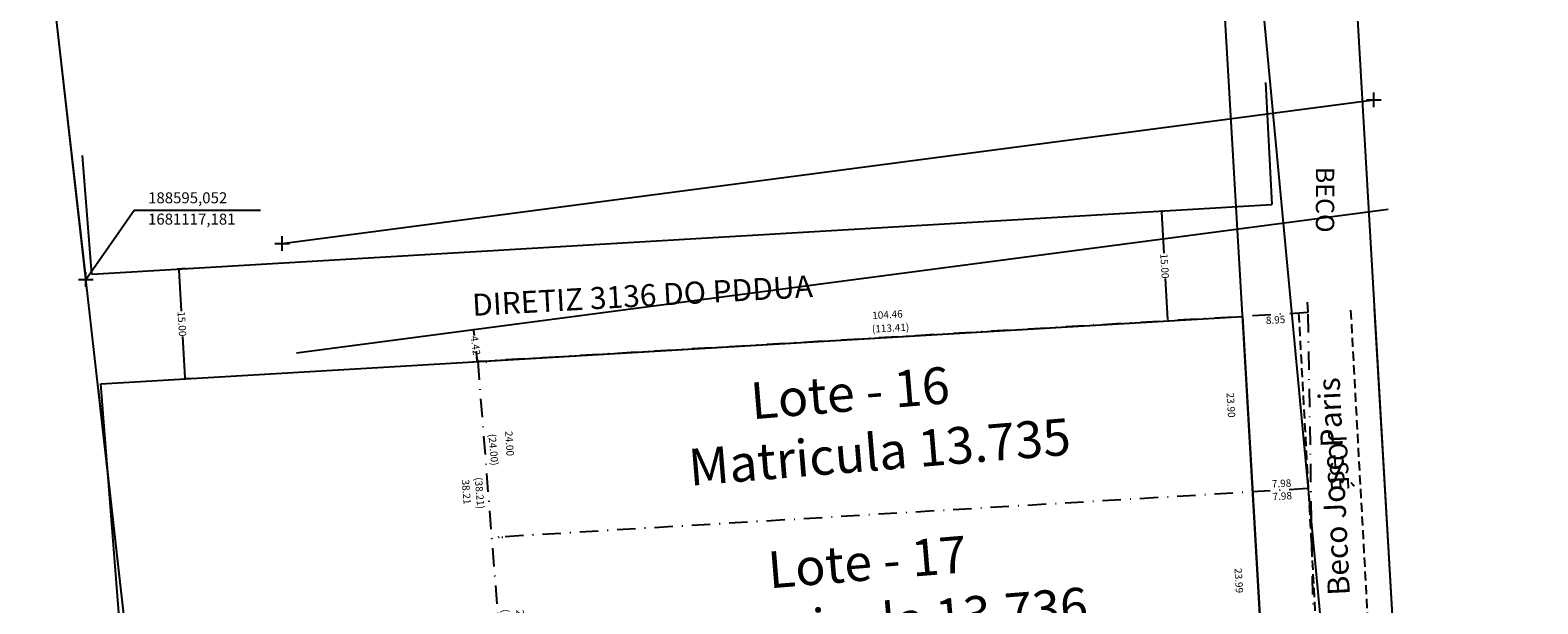
# Model space of a CAD drawing. Extents: x 188457 to 188802, y 1680714 to 1681425.
# Drawn here: x 188587 to 188793, y 1681073 to 1681151 of the extents above; entities that cross this region are included whole.
import ezdxf
from ezdxf.enums import TextEntityAlignment as Align

# ---------------------------------------------------------------- set-up
doc = ezdxf.new("R2010")
doc.units = 0
doc.header["$LTSCALE"] = 5
doc.header["$MEASUREMENT"] = 0
doc.header["$PDMODE"] = 2
doc.header["$PDSIZE"] = -1
for name, pattern in [('CONTINUO', [0]), ('DASHDOT', [1, 0.5, -0.25, 0, -0.25]), ('DASHED2', [0.375, 0.25, -0.125])]:
    doc.linetypes.add(name, pattern=pattern)
doc.layers.get('DEFPOINTS').update_dxf_attribs({"linetype": 'CONTINUOUS'})
for name, color, linetype in [('REMANES. 4', 6, 'CONTINUO'), ('T-ALINH-PROJ-C', 6, 'CONTINUOUS'), ('T-DIM', 1, 'CONTINUOUS'), ('T-MATRICULA', 5, 'DASHDOT'), ('T-MFIO-EXI', 7, 'DASHED2'), ('T-PI_PC_PT', 5, 'CONTINUOUS'), ('T-TEXTP', 7, 'CONTINUOUS'), ('V-NOME_DOS_LOGRADOUROS', 7, 'CONTINUOUS')]:
    doc.layers.add(name, color=color, linetype=linetype)
doc.styles.get("Standard").update_dxf_attribs({"font": 'ARIAL.TTF'})
doc.dimstyles.get("Standard").update_dxf_attribs({"dimtxt": 0.18, "dimasz": 0.18, "dimexe": 0.18, "dimexo": 0.0625, "dimgap": 0.09, "dimtad": 0, "dimtih": 1, "dimtoh": 1, "dimdec": 4, "dimzin": 0, "dimdsep": 46, "dimtxsty": 'Standard', "dimcen": 0.09, "dimadec": 0, "dimazin": 0, "dimtfac": 1, "dimtdec": 4, "dimtofl": 0, "dimtmove": 0, "dimatfit": 0, "dimfxl": 0, "dimtolj": 1, "dimtzin": 0, "dimarcsym": 0})

# ---------------------------------------------------------------- blocks, each defined once
blk = doc.blocks.new('*D30')
at = {"layer": 'DEFPOINTS', "color": 0, "linetype": 'Continuous'}
for p in [(188651.48, 1681082.07), (188651.48, 1681082.07), (188653.38, 1681058.14)]:
    blk.add_point(p, dxfattribs=at)
at = {"layer": 'T-MATRICULA', "color": 0, "linetype": 'Continuous', "lineweight": -2}
for p, q in [((188651.42, 1681082.06), (188651.3, 1681082.05)), ((188653.32, 1681058.14), (188653.2, 1681058.13))]:
    blk.add_line(p, q, dxfattribs=at)
at = {"layer": 'T-MATRICULA', "color": 0, "linetype": 'Continuous', "insert": (188652.43, 1681070.1), "char_height": 1, "attachment_point": 5, "rotation": 274.533}
blk.add_mtext('\\A1;(24.00)', dxfattribs=at)
blk = doc.blocks.new('*D31')
at = {"layer": 'DEFPOINTS', "color": 0, "linetype": 'Continuous'}
for p in [(188649.57, 1681105.95), (188649.57, 1681105.95), (188651.73, 1681082.06)]:
    blk.add_point(p, dxfattribs=at)
at = {"layer": 'T-MATRICULA', "color": 0, "linetype": 'Continuous', "lineweight": -2}
for p, q in [((188649.63, 1681105.95), (188649.75, 1681105.96)), ((188651.79, 1681082.07), (188651.91, 1681082.08))]:
    blk.add_line(p, q, dxfattribs=at)
at = {"layer": 'T-MATRICULA', "color": 0, "linetype": 'Continuous', "insert": (188650.65, 1681094), "char_height": 1, "attachment_point": 5, "rotation": 275.1832}
blk.add_mtext('\\A1;(24.00)', dxfattribs=at)
blk = doc.blocks.new('*D51')
at = {"layer": 'DEFPOINTS', "color": 0, "linetype": 'Continuous'}
for p in [(188762.13, 1681088.76), (188754.16, 1681088.29), (188754.21, 1681087.44)]:
    blk.add_point(p, dxfattribs=at)
at = {"layer": 'T-DIM', "color": 0, "linetype": 'Continuous', "insert": (188758.19, 1681087.68), "char_height": 1, "attachment_point": 5, "rotation": 3.4217}
blk.add_mtext('\\A1;7.98', dxfattribs=at)
blk = doc.blocks.new('*D52')
at = {"layer": 'DEFPOINTS', "color": 0, "linetype": 'Continuous'}
for p in [(188754.11, 1681089.19), (188762.13, 1681088.7), (188754.16, 1681088.29)]:
    blk.add_point(p, dxfattribs=at)
at = {"layer": 'T-DIM', "color": 0, "linetype": 'Continuous', "insert": (188758.1, 1681089.4), "char_height": 1, "attachment_point": 5, "rotation": 2.9734}
blk.add_mtext('\\A1;7.98', dxfattribs=at)
blk = doc.blocks.new('*D53')
at = {"layer": 'DEFPOINTS', "color": 0, "linetype": 'Continuous'}
for p in [(188752.77, 1681112.15), (188752.81, 1681111.43), (188761.71, 1681112.67)]:
    blk.add_point(p, dxfattribs=at)
at = {"layer": 'T-DIM', "color": 0, "linetype": 'Continuous', "insert": (188757.28, 1681111.69), "char_height": 1, "attachment_point": 5, "rotation": 3.3735}
blk.add_mtext('\\A1;8.95', dxfattribs=at)
blk = doc.blocks.new('*D67')
at = {"layer": 'DEFPOINTS', "color": 0, "linetype": 'Continuous'}
for p in [(188645.57, 1681105.77), (188648.5, 1681106), (188651.52, 1681067.91)]:
    blk.add_point(p, dxfattribs=at)
at = {"layer": 'T-DIM', "color": 0, "linetype": 'Continuous', "insert": (188646.96, 1681088.24), "char_height": 1, "attachment_point": 5, "rotation": 274.53}
blk.add_mtext('\\A1;38.21', dxfattribs=at)
blk = doc.blocks.new('*D68')
at = {"layer": 'DEFPOINTS', "color": 0, "linetype": 'Continuous'}
for p in [(188752.77, 1681112.15), (188648.25, 1681109.09), (188648.43, 1681106)]:
    blk.add_point(p, dxfattribs=at)
at = {"layer": 'T-DIM', "color": 0, "linetype": 'Continuous', "insert": (188704.37, 1681112.4), "char_height": 1, "attachment_point": 5, "rotation": 3.3745}
blk.add_mtext('\\A1;104.46', dxfattribs=at)
blk = doc.blocks.new('*D69')
at = {"layer": 'DEFPOINTS', "color": 0, "linetype": 'Continuous'}
for p in [(188761.71, 1681112.67), (188648.36, 1681107.25), (188648.43, 1681106)]:
    blk.add_point(p, dxfattribs=at)
at = {"layer": 'T-MATRICULA', "color": 0, "linetype": 'Continuous', "lineweight": -2}
for p, q in [((188761.71, 1681112.74), (188761.63, 1681114.11)), ((188648.43, 1681106.06), (188648.35, 1681107.43))]:
    blk.add_line(p, q, dxfattribs=at)
at = {"layer": 'T-MATRICULA', "color": 0, "linetype": 'Continuous', "insert": (188704.79, 1681110.58), "char_height": 1, "attachment_point": 5, "rotation": 3.3745}
blk.add_mtext('\\A1;(113.41)', dxfattribs=at)
blk = doc.blocks.new('*D70')
at = {"layer": 'DEFPOINTS', "color": 0, "linetype": 'Continuous'}
for p in [(188648.43, 1681106), (188650.41, 1681067.82), (188651.52, 1681067.91)]:
    blk.add_point(p, dxfattribs=at)
at = {"layer": 'T-MATRICULA', "color": 0, "linetype": 'Continuous', "lineweight": -2}
for p, q in [((188648.37, 1681105.99), (188647.15, 1681105.89)), ((188651.45, 1681067.9), (188650.23, 1681067.8))]:
    blk.add_line(p, q, dxfattribs=at)
at = {"layer": 'T-MATRICULA', "color": 0, "linetype": 'Continuous', "insert": (188648.77, 1681088.08), "char_height": 1, "attachment_point": 5, "rotation": 274.6238}
blk.add_mtext('\\A1;(38.21)', dxfattribs=at)
blk = doc.blocks.new('*D71')
at = {"layer": 'DEFPOINTS', "color": 0, "linetype": 'Continuous'}
for p in [(188607.74, 1681118.62), (188608.77, 1681118.68), (188609.65, 1681103.71)]:
    blk.add_point(p, dxfattribs=at)
at = {"layer": 'T-DIM', "color": 0, "linetype": 'Continuous', "lineweight": -2}
for p, q in [((188608.7, 1681118.68), (188607.56, 1681118.61)), ((188607.75, 1681118.44), (188608.08, 1681112.86)), ((188608.61, 1681103.83), (188608.28, 1681109.41)), ((188609.59, 1681103.71), (188608.44, 1681103.64))]:
    blk.add_line(p, q, dxfattribs=at)
at = {"layer": 'T-DIM', "color": 0, "linetype": 'Continuous'}
for points in [[(188607.78, 1681118.45), (188607.72, 1681118.44), (188607.74, 1681118.62)], [(188608.64, 1681103.83), (188608.58, 1681103.83), (188608.62, 1681103.65)]]:
    blk.add_solid(points, dxfattribs=at)
at = {"layer": 'T-DIM', "color": 0, "linetype": 'Continuous', "insert": (188608.18, 1681111.14), "char_height": 1, "attachment_point": 5, "rotation": 273.3738}
blk.add_mtext('\\A1;15.00', dxfattribs=at)
blk = doc.blocks.new('*D72')
at = {"layer": 'DEFPOINTS', "color": 0, "linetype": 'Continuous'}
for p in [(188741.72, 1681126.52), (188741.72, 1681126.52), (188742.6, 1681111.55)]:
    blk.add_point(p, dxfattribs=at)
at = {"layer": 'T-DIM', "color": 0, "linetype": 'Continuous', "lineweight": -2}
for p, q in [((188741.73, 1681126.34), (188742.06, 1681120.76)), ((188741.78, 1681126.53), (188741.9, 1681126.53)), ((188742.59, 1681111.73), (188742.26, 1681117.31)), ((188742.66, 1681111.55), (188742.78, 1681111.56))]:
    blk.add_line(p, q, dxfattribs=at)
at = {"layer": 'T-DIM', "color": 0, "linetype": 'Continuous'}
for points in [[(188741.76, 1681126.34), (188741.7, 1681126.34), (188741.72, 1681126.52)], [(188742.62, 1681111.73), (188742.56, 1681111.73), (188742.6, 1681111.55)]]:
    blk.add_solid(points, dxfattribs=at)
at = {"layer": 'T-DIM', "color": 0, "linetype": 'Continuous', "insert": (188742.16, 1681119.03), "char_height": 1, "attachment_point": 5, "rotation": 273.3738}
blk.add_mtext('\\A1;15.00', dxfattribs=at)
blk = doc.blocks.new('*D81')
at = {"layer": 'DEFPOINTS', "color": 0, "linetype": 'Continuous'}
for p in [(188751.59, 1681088.14), (188754.16, 1681088.29), (188755.54, 1681064.34)]:
    blk.add_point(p, dxfattribs=at)
at = {"layer": 'T-DIM', "color": 0, "linetype": 'Continuous', "insert": (188752.28, 1681076.16), "char_height": 1, "attachment_point": 5, "rotation": 273.3172}
blk.add_mtext('\\A1;23.99', dxfattribs=at)
blk = doc.blocks.new('*D82')
at = {"layer": 'DEFPOINTS', "color": 0, "linetype": 'Continuous'}
for p in [(188750.5, 1681112.01), (188752.69, 1681112.14), (188754.09, 1681088.28)]:
    blk.add_point(p, dxfattribs=at)
at = {"layer": 'T-DIM', "color": 0, "linetype": 'Continuous', "insert": (188751.2, 1681100.08), "char_height": 1, "attachment_point": 5, "rotation": 273.3738}
blk.add_mtext('\\A1;23.90', dxfattribs=at)
blk = doc.blocks.new('*D86')
at = {"layer": 'DEFPOINTS', "color": 0, "linetype": 'Continuous'}
for p in [(188653.65, 1681082.47), (188655.03, 1681082.55), (188656.46, 1681058.59)]:
    blk.add_point(p, dxfattribs=at)
at = {"layer": 'T-DIM', "color": 0, "linetype": 'Continuous', "insert": (188654.37, 1681070.49), "char_height": 1, "attachment_point": 5, "rotation": 273.4217}
blk.add_mtext('\\A1;24.00', dxfattribs=at)
blk = doc.blocks.new('*D87')
at = {"layer": 'DEFPOINTS', "color": 0, "linetype": 'Continuous'}
for p in [(188652.12, 1681106.82), (188653.5, 1681106.9), (188654.93, 1681082.94)]:
    blk.add_point(p, dxfattribs=at)
at = {"layer": 'T-DIM', "color": 0, "linetype": 'Continuous', "insert": (188652.84, 1681094.84), "char_height": 1, "attachment_point": 5, "rotation": 273.4217}
blk.add_mtext('\\A1;24.00', dxfattribs=at)
blk = doc.blocks.new('*D88')
at = {"layer": 'DEFPOINTS', "color": 0, "linetype": 'Continuous'}
for p in [(188647.92, 1681110.38), (188647.92, 1681110.38), (188648.5, 1681106)]:
    blk.add_point(p, dxfattribs=at)
at = {"layer": 'T-DIM', "color": 0, "linetype": 'Continuous', "lineweight": -2}
for p, q in [((188647.94, 1681110.2), (188648.03, 1681109.58)), ((188647.98, 1681110.39), (188648.1, 1681110.41)), ((188648.47, 1681106.18), (188648.39, 1681106.8)), ((188648.56, 1681106.01), (188648.68, 1681106.02))]:
    blk.add_line(p, q, dxfattribs=at)
at = {"layer": 'T-DIM', "color": 0, "linetype": 'Continuous'}
for points in [[(188647.97, 1681110.21), (188647.91, 1681110.2), (188647.92, 1681110.38)], [(188648.5, 1681106.18), (188648.44, 1681106.17), (188648.5, 1681106)]]:
    blk.add_solid(points, dxfattribs=at)
at = {"layer": 'T-DIM', "color": 0, "linetype": 'Continuous', "insert": (188648.21, 1681108.19), "char_height": 1, "attachment_point": 5, "rotation": 277.491}
blk.add_mtext('\\A1;4.42', dxfattribs=at)

msp = doc.modelspace()

# ---------------------------------------------------------------- linework, layer by layer
at = {"layer": 'REMANES. 4'}
for p, q in [((188770.742, 1681113.189), (188793.0431, 1680728.4232)), ((188648.4973, 1681106.0002), (188752.7722, 1681112.1475)), ((188752.7722, 1681112.1475), (188775.1381, 1680726.2631))]:
    msp.add_line(p, q, dxfattribs=at)
at = {"layer": 'T-ALINH-PROJ-C'}
for p, q in [((188759.85, 1681301.11), (188775.9001, 1681024.2)), ((188752.7618, 1681112.3257), (188747.2677, 1681207.1169)), ((188587.4815, 1681183.932), (188595.0519, 1681117.1815)), ((188755.9313, 1681144.0504), (188756.7816, 1681127.4099)), ((188595.9118, 1681117.9262), (188594.632, 1681134.0793)), ((188595.9118, 1681117.9262), (188756.7816, 1681127.4099)), ((188597.0968, 1681102.97), (188752.7722, 1681112.1475)), ((188773.0873, 1680761.6459), (188752.7618, 1681112.3257)), ((188625.7507, 1680741.3139), (188597.0968, 1681102.97)), ((188596.7442, 1681102.2595), (188603, 1681047.1))]:
    msp.add_line(p, q, dxfattribs=at)
at = {"layer": 'T-DIM', "linetype": 'Continuous'}
for p, q in [((188730.1199, 1681425.0601), (188792.277, 1680763.3996)), ((188587.482, 1681183.928), (188636.7867, 1680749.1898)), ((188621.83, 1681122.08), (188770.66, 1681141.65)), ((188623.7856, 1681107.208), (188772.6156, 1681126.778))]:
    msp.add_line(p, q, dxfattribs=at)
for p in [(188770.66, 1681141.65), (188621.83, 1681122.08)]:
    msp.add_point(p, dxfattribs=at)
at = {"layer": 'T-MATRICULA'}
for p, q in [((188761.7108, 1681112.6744), (188648.4973, 1681106.0002)), ((188763.807, 1680992.6928), (188761.7108, 1681112.6744)), ((188648.4973, 1681106.0002), (188677.1844, 1680743.9235)), ((188652.2463, 1681082.194), (188762.1285, 1681088.7639))]:
    msp.add_line(p, q, dxfattribs=at)
at = {"layer": 'T-MFIO-EXI'}
for p, q in [((188760.4217, 1681112.5984), (188779.8582, 1680759.7518)), ((188767.5109, 1681112.9889), (188786.9475, 1680760.1423))]:
    msp.add_line(p, q, dxfattribs=at)
at = {"layer": 'T-PI_PC_PT'}
for p, q in [((188595.0519, 1681117.1815), (188601.6483, 1681126.6508)), ((188601.6483, 1681126.6508), (188618.8968, 1681126.6508))]:
    msp.add_line(p, q, dxfattribs=at)
msp.add_point((188595.0519, 1681117.1815), dxfattribs=at)

# ---------------------------------------------------------------- texts
at = {"layer": 'T-PI_PC_PT', "char_height": 1.5, "attachment_point": 5}
for s, insert in [('188595,052', (188608.9565, 1681128.1247)), ('1681117,181', (188609.5154, 1681125.2214))]:
    msp.add_mtext(s, dxfattribs=dict(at, insert=insert))
at = {"layer": 'T-TEXTP', "attachment_point": 1}
for s, insert, char_height, width, rotation in [('DIRETIZ 3136 DO PDDUA', (188647.6697, 1681115.2112), 3, 69.435649, 3.184281), ('      Lote - 16\\PMatricula 13.735', (188676.3724, 1681102.3667), 5, 53.642902, 4.688856), ('{\\fArial|b0|i0|c0|p34;Beco Jose Paris}', (188764.4199, 1681074.0566), 3, 36.262579, 92.716273), ('      Lote - 17\\PMatricula 13.736', (188678.732, 1681079.3308), 5, 53.642902, 4.688856)]:
    msp.add_mtext(s, dxfattribs=dict(at, insert=insert, char_height=char_height, width=width, rotation=rotation))
at = {"layer": 'V-NOME_DOS_LOGRADOUROS'}
for s, rotation, p in [('BECO', 270, (188762, 1681132.54)), ('JOSÉ', 273, (188763.64, 1681096.71))]:
    msp.add_text(s, height=2.50002, rotation=rotation, dxfattribs=at).set_placement(p, align=Align.BOTTOM_LEFT)

# ---------------------------------------------------------------- dimensions: what is measured, and where the dimension line sits
at = {"layer": 'T-DIM', "linetype": 'Continuous'}
for p1, p2, distance, override, picture, middle in [((188742.5983, 1681111.5477), (188741.7156, 1681126.5217), 0, {"dimtxt": 1, "dimtih": 0, "dimtoh": 0, "dimdec": 2, "dimtdec": 2, "dimatfit": 3}, '*D72', (188742.1569, 1681119.0347)), ((188609.6482, 1681103.7099), (188608.7654, 1681118.6839), 1.0273, {"dimtxt": 1, "dimtih": 0, "dimtoh": 0, "dimdec": 2, "dimtdec": 2, "dimatfit": 3}, '*D71', (188608.1813, 1681111.1365)), ((188754.0928, 1681088.2835), (188752.6862, 1681112.1424), 2.1931, {"dimtxt": 1, "dimtih": 0, "dimtoh": 0, "dimdec": 2, "dimse1": 1, "dimse2": 1, "dimsd1": 1, "dimsd2": 1, "dimtdec": 2, "dimatfit": 3}, '*D82', (188751.2002, 1681100.0839)), ((188761.7108, 1681112.6744), (188752.7722, 1681112.1475), 0.7178, {"dimtxt": 1, "dimtih": 0, "dimtoh": 0, "dimdec": 2, "dimse1": 1, "dimse2": 1, "dimsd1": 1, "dimsd2": 1, "dimtdec": 2, "dimatfit": 3}, '*D53', (188757.2837, 1681111.6944)), ((188648.4973, 1681106.0002), (188647.9212, 1681110.3817), 0, {"dimtxt": 1, "dimtih": 0, "dimtoh": 0, "dimdec": 2, "dimtdec": 2, "dimatfit": 3}, '*D88', (188648.2092, 1681108.1909)), ((188654.9341, 1681082.9445), (188653.5015, 1681106.9038), 1.3799, {"dimtxt": 1, "dimtih": 0, "dimtoh": 0, "dimdec": 2, "dimse1": 1, "dimse2": 1, "dimsd1": 1, "dimsd2": 1, "dimtdec": 2, "dimatfit": 3}, '*D87', (188652.8403, 1681094.8418)), ((188755.5431, 1681064.3401), (188754.1551, 1681088.2872), 2.5731, {"dimtxt": 1, "dimtih": 0, "dimtoh": 0, "dimdec": 2, "dimse1": 1, "dimse2": 1, "dimsd1": 1, "dimsd2": 1, "dimtdec": 2, "dimatfit": 3}, '*D81', (188752.2804, 1681076.1647)), ((188656.4613, 1681058.5892), (188655.0287, 1681082.5485), 1.3799, {"dimtxt": 1, "dimtih": 0, "dimtoh": 0, "dimdec": 2, "dimse1": 1, "dimse2": 1, "dimsd1": 1, "dimsd2": 1, "dimtdec": 2, "dimatfit": 3}, '*D86', (188654.3675, 1681070.4865))]:
    dim = msp.add_aligned_dim(p1=p1, p2=p2, distance=distance, dimstyle='Standard', override=override, dxfattribs=at)
    dim.commit()
    dim.dimension.update_dxf_attribs({"geometry": picture, "text_midpoint": middle})
dim = msp.add_linear_dim(base=(188648.2523, 1681109.0932), p1=(188752.7722, 1681112.1475), p2=(188648.435, 1681105.9953), angle=183.374535, text='104.46', dimstyle='Standard', override={"dimtxt": 1, "dimtih": 0, "dimtoh": 0, "dimdec": 2, "dimse1": 1, "dimse2": 1, "dimsd1": 1, "dimsd2": 1, "dimtdec": 2, "dimatfit": 3}, dxfattribs=at)
dim.commit()
dim.dimension.update_dxf_attribs({"geometry": '*D68', "text_midpoint": (188704.3699, 1681112.4022), "dimtype": 161})
dim = msp.add_linear_dim(base=(188645.5703, 1681105.7683), p1=(188651.5153, 1681067.9082), p2=(188648.4973, 1681106.0002), angle=94.530038, dimstyle='Standard', override={"dimtxt": 1, "dimtih": 0, "dimtoh": 0, "dimdec": 2, "dimse1": 1, "dimse2": 1, "dimsd1": 1, "dimsd2": 1, "dimtdec": 2, "dimatfit": 3}, dxfattribs=at)
dim.commit()
dim.dimension.update_dxf_attribs({"geometry": '*D67', "text_midpoint": (188646.9592, 1681088.2381), "dimtype": 161})
for p1, distance, picture, middle in [((188762.1323, 1681088.7015), -0.9077, '*D52', (188758.0966, 1681089.4008)), ((188762.1285, 1681088.7639), 0.8462, '*D51', (188758.1924, 1681087.6808))]:
    dim = msp.add_aligned_dim(p1=p1, p2=(188754.1551, 1681088.2872), distance=distance, text='7.98', dimstyle='Standard', override={"dimtxt": 1, "dimtih": 0, "dimtoh": 0, "dimdec": 2, "dimse1": 1, "dimse2": 1, "dimsd1": 1, "dimsd2": 1, "dimtdec": 2, "dimatfit": 3}, dxfattribs=at)
    dim.commit()
    dim.dimension.update_dxf_attribs({"geometry": picture, "text_midpoint": middle})
at = {"layer": 'T-MATRICULA', "linetype": 'Continuous'}
for base, p1, p2, angle, text, picture, middle in [((188648.361, 1681107.2505), (188761.7108, 1681112.6744), (188648.435, 1681105.9953), 183.374452, '(113.41)', '*D69', (188704.7887, 1681110.5776)), ((188650.4052, 1681067.8184), (188648.435, 1681105.9953), (188651.5153, 1681067.9082), 274.623753, '(38.21)', '*D70', (188648.7665, 1681088.0797))]:
    dim = msp.add_linear_dim(base=base, p1=p1, p2=p2, angle=angle, text=text, dimstyle='Standard', override={"dimtxt": 1, "dimtih": 0, "dimtoh": 0, "dimdec": 2, "dimsd1": 1, "dimsd2": 1, "dimtdec": 2, "dimatfit": 3}, dxfattribs=at)
    dim.commit()
    dim.dimension.update_dxf_attribs({"geometry": picture, "text_midpoint": middle, "dimtype": 161})
for p1, p2, picture, middle in [((188651.7327, 1681082.0605), (188649.5658, 1681105.948), '*D31', (188650.6492, 1681094.0043)), ((188653.3773, 1681058.141), (188651.4805, 1681082.0659), '*D30', (188652.4289, 1681070.1035))]:
    dim = msp.add_aligned_dim(p1=p1, p2=p2, distance=0, text='(24.00)', dimstyle='Standard', override={"dimtxt": 1, "dimtih": 0, "dimtoh": 0, "dimdec": 2, "dimsd1": 1, "dimsd2": 1, "dimtdec": 2, "dimatfit": 3}, dxfattribs=at)
    dim.commit()
    dim.dimension.update_dxf_attribs({"geometry": picture, "text_midpoint": middle})

doc.saveas('drawing.dxf')
